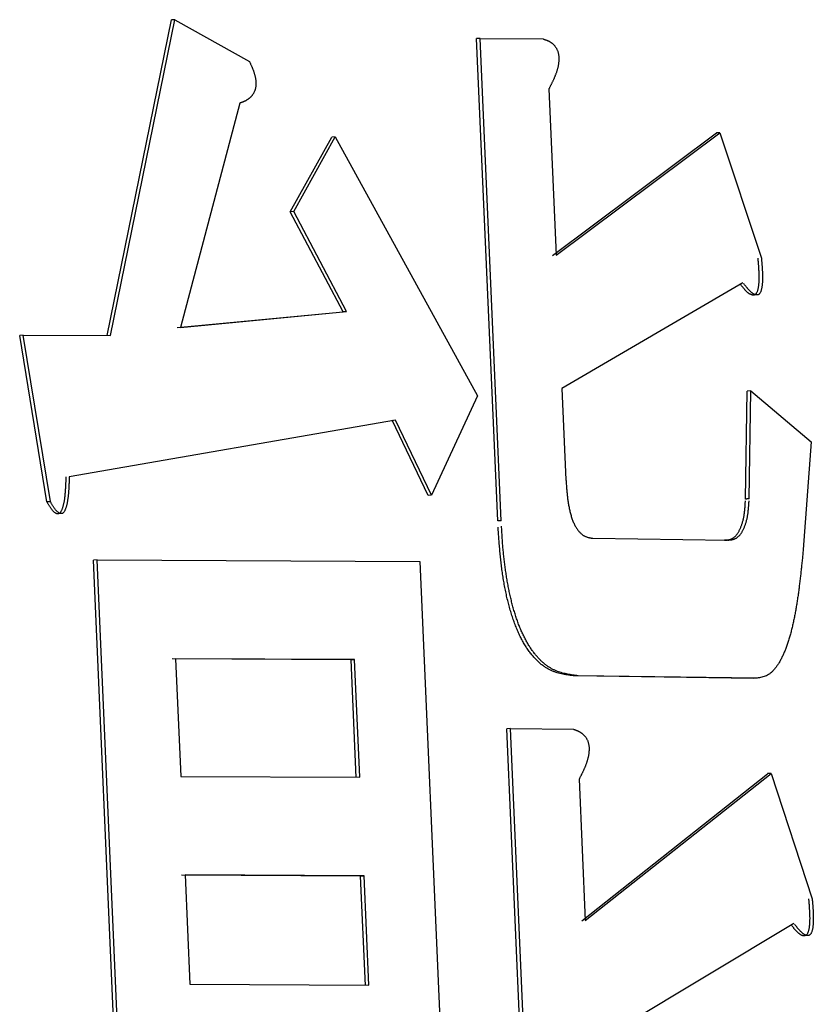
# Model space of a CAD drawing. Units: millimetres. Extents: x 0 to 1680, y -2 to 1188.
# Drawn here: x 866 to 868, y 148 to 150 of the extents above; entities that cross this region are included whole.
import ezdxf

# ---------------------------------------------------------------- set-up
doc = ezdxf.new("R2010")
doc.units = ezdxf.units.MM
doc.header["$LTSCALE"] = 0.727559
doc.layers.add('NoLayerName_001', color=7, linetype='Continuous')

msp = doc.modelspace()

# ---------------------------------------------------------------- linework, layer by layer
at = {"layer": 'NoLayerName_001', "color": 7, "linetype": 'Continuous', "lineweight": 25}
for p, q in [((866.1996, 149.3486), (866.3579, 150.1267)), ((866.2081, 149.3491), (866.3665, 150.1272)), ((866.3665, 150.1272), (866.3579, 150.1267)), ((866.3665, 150.1272), (866.5503, 150.0239)), ((867.1189, 150.0812), (867.1102, 150.0806)), ((867.1622, 148.8921), (867.1102, 150.0806)), ((867.1189, 150.0812), (867.2744, 150.0796)), ((867.1709, 148.8926), (867.1189, 150.0812)), ((867.2884, 149.9565), (867.3063, 149.5467)), ((866.5266, 149.9216), (866.3804, 149.369)), ((867.2975, 149.5462), (867.7012, 149.8481)), ((867.3063, 149.5467), (867.7101, 149.8486)), ((867.7101, 149.8486), (867.8123, 149.5398)), ((866.6508, 149.654), (866.7531, 149.8377)), ((866.6594, 149.6545), (866.7618, 149.8383)), ((866.7618, 149.8383), (866.7531, 149.8377)), ((866.7618, 149.8383), (867.1128, 149.2004)), ((866.6594, 149.6545), (866.6508, 149.654)), ((866.7811, 149.4073), (866.6508, 149.654)), ((866.7897, 149.4078), (866.6594, 149.6545)), ((867.7668, 149.4791), (867.3207, 149.2188)), ((866.3719, 149.3685), (866.7811, 149.4073)), ((866.3804, 149.369), (866.7897, 149.4078)), ((866.7897, 149.4078), (866.7811, 149.4073)), ((865.9923, 149.3496), (865.9839, 149.349)), ((866.0511, 148.9391), (865.9839, 149.349)), ((866.0596, 148.9396), (865.9923, 149.3496)), ((865.9923, 149.3496), (866.2081, 149.3491)), ((867.3207, 149.2188), (867.3306, 148.9934)), ((867.7732, 148.9459), (867.7776, 149.2121)), ((867.7865, 149.2126), (867.7776, 149.2121)), ((867.7821, 148.9465), (867.7865, 149.2126)), ((867.7865, 149.2126), (867.9353, 149.0873)), ((867.1128, 149.2004), (866.9993, 148.9556)), ((866.9104, 149.1407), (866.1061, 149.001)), ((866.9906, 148.9551), (866.9017, 149.1401)), ((866.9993, 148.9556), (866.9104, 149.1407)), ((867.9353, 149.0873), (867.9154, 148.8214)), ((866.9993, 148.9556), (866.9906, 148.9551)), ((867.3967, 148.8493), (867.7299, 148.8449)), ((867.7299, 148.8449), (867.721, 148.8443)), ((866.1746, 148.796), (866.1661, 148.7954)), ((866.2519, 146.8282), (866.1661, 148.7954)), ((866.2603, 146.8287), (866.1746, 148.796)), ((866.1746, 148.796), (866.9706, 148.7919)), ((866.9706, 148.7919), (867.0431, 147.1321)), ((866.801, 148.5498), (866.3597, 148.552)), ((866.8096, 148.5503), (866.3682, 148.5525)), ((866.3682, 148.5525), (866.3809, 148.2626)), ((866.801, 148.5498), (866.8096, 148.5503)), ((866.8137, 148.2599), (866.801, 148.5498)), ((866.8223, 148.2604), (866.8096, 148.5503)), ((867.3603, 148.5106), (867.3515, 148.5101)), ((867.7926, 148.5042), (867.3515, 148.5101)), ((867.8016, 148.5047), (867.3603, 148.5106)), ((867.1934, 148.3803), (867.1846, 148.3798)), ((867.2348, 147.2322), (867.1846, 148.3798)), ((867.2436, 147.2327), (867.1934, 148.3803)), ((867.1934, 148.3803), (867.3489, 148.3787)), ((867.3693, 147.9068), (867.8271, 148.2693)), ((867.3781, 147.9073), (867.836, 148.2699)), ((867.836, 148.2699), (867.9375, 147.961)), ((866.3809, 148.2626), (866.8223, 148.2604)), ((867.3629, 148.2557), (867.3781, 147.9073)), ((866.8243, 148.017), (866.383, 148.0192)), ((866.8329, 148.0175), (866.3914, 148.0197)), ((866.3914, 148.0197), (866.4032, 147.7503)), ((866.8243, 148.017), (866.8329, 148.0175)), ((866.836, 147.7476), (866.8243, 148.017)), ((866.8447, 147.7481), (866.8329, 148.0175)), ((867.8924, 147.9004), (867.3916, 147.5999)), ((866.4032, 147.7503), (866.8447, 147.7481))]:
    msp.add_line(p, q, dxfattribs=at)
for points, knots in [([(867.2744, 150.0796), (867.275, 150.0794), (867.2761, 150.079), (867.2778, 150.0784), (867.2796, 150.0778), (867.2813, 150.0772), (867.283, 150.0765), (867.2847, 150.0758), (867.2864, 150.0751), (867.2881, 150.0743), (867.2897, 150.0734), (867.2914, 150.0724), (867.2931, 150.0714), (867.2947, 150.0702), (867.2964, 150.069), (867.298, 150.0676), (867.2996, 150.0662), (867.3012, 150.0646), (867.3027, 150.0628), (867.3043, 150.0608), (867.3057, 150.0587), (867.3071, 150.0564), (867.3084, 150.0538), (867.3096, 150.051), (867.3107, 150.0479), (867.3116, 150.0447), (867.3122, 150.0413), (867.3127, 150.0377), (867.313, 150.0341), (867.313, 150.0305), (867.3129, 150.027), (867.3127, 150.0235), (867.3123, 150.0201), (867.3118, 150.0168), (867.3113, 150.0135), (867.3106, 150.0103), (867.3099, 150.0073), (867.3091, 150.0043), (867.3082, 150.0014), (867.3073, 149.9985), (867.3066, 149.9967), (867.3063, 149.9957)], [0, 0, 0, 0, 0.0018061, 0.003614, 0.0054256, 0.0072432, 0.0090691, 0.0109064, 0.0127587, 0.0146299, 0.0165251, 0.0184497, 0.0204101, 0.0224136, 0.0244679, 0.0265817, 0.0287642, 0.031026, 0.0333796, 0.0358394, 0.0384208, 0.0411395, 0.0440144, 0.0470668, 0.050292, 0.0536642, 0.0571582, 0.0607389, 0.0643571, 0.0679607, 0.0715191, 0.0750221, 0.0784589, 0.0818255, 0.0851218, 0.0883471, 0.0915037, 0.0945977, 0.0976345, 0.1006192, 0.1035564, 0.1035564, 0.1035564, 0.1035564]), ([(866.5503, 150.0239), (866.5506, 150.023), (866.5515, 150.0214), (866.5526, 150.0188), (866.5538, 150.0163), (866.555, 150.0137), (866.5561, 150.0111), (866.5573, 150.0085), (866.5583, 150.0058), (866.5594, 150.0031), (866.5604, 150.0003), (866.5614, 149.9975), (866.5623, 149.9947), (866.5631, 149.9917), (866.5639, 149.9887), (866.5646, 149.9857), (866.5652, 149.9825), (866.5657, 149.9794), (866.5661, 149.9761), (866.5663, 149.9729), (866.5664, 149.9696), (866.5663, 149.9664), (866.566, 149.9632), (866.5656, 149.9602), (866.565, 149.9573), (866.5642, 149.9545), (866.5633, 149.9519), (866.5623, 149.9495), (866.5612, 149.9472), (866.56, 149.9451), (866.5587, 149.9431), (866.5574, 149.9413), (866.5561, 149.9396), (866.5547, 149.938), (866.5533, 149.9365), (866.5518, 149.9351), (866.5503, 149.9338), (866.5488, 149.9326), (866.5473, 149.9314), (866.5458, 149.9304), (866.5448, 149.9297), (866.5442, 149.9294)], [0, 0, 0, 0, 0.0028064, 0.0056159, 0.0084315, 0.0112565, 0.0140941, 0.0169481, 0.0198224, 0.022721, 0.0256486, 0.0286102, 0.0316111, 0.034657, 0.0377539, 0.0409007, 0.0440903, 0.0473166, 0.0505716, 0.0538374, 0.0570948, 0.0603252, 0.063501, 0.0665926, 0.0695762, 0.0724449, 0.0751935, 0.0778193, 0.0803336, 0.0827498, 0.0850796, 0.0873323, 0.0895153, 0.091635, 0.0936978, 0.0957099, 0.0976769, 0.0996039, 0.1014954, 0.1033553, 0.1051877, 0.1051877, 0.1051877, 0.1051877]), ([(867.3063, 149.9957), (867.306, 149.9948), (867.3054, 149.993), (867.3043, 149.9904), (867.3033, 149.9877), (867.3022, 149.9852), (867.3011, 149.9826), (867.3, 149.9801), (867.2989, 149.9777), (867.2978, 149.9753), (867.2966, 149.9729), (867.2955, 149.9705), (867.2943, 149.9681), (867.2931, 149.9658), (867.292, 149.9635), (867.2908, 149.9611), (867.2896, 149.9588), (867.2888, 149.9573), (867.2884, 149.9565)], [0, 0, 0, 0, 0.0028937, 0.00574761, 0.00856502, 0.01134901, 0.01410256, 0.01682858, 0.01952989, 0.02220921, 0.0248692, 0.02751245, 0.03014147, 0.03275873, 0.03536664, 0.03796757, 0.04056387, 0.04315785, 0.04315785, 0.04315785, 0.04315785]), ([(866.5442, 149.9294), (866.5437, 149.9291), (866.5427, 149.9285), (866.5411, 149.9276), (866.5395, 149.9268), (866.5379, 149.926), (866.5363, 149.9253), (866.5347, 149.9246), (866.5331, 149.924), (866.5315, 149.9234), (866.5299, 149.9228), (866.5283, 149.9222), (866.5272, 149.9218), (866.5266, 149.9216)], [0, 0, 0, 0, 0.00180953, 0.0036001, 0.00537521, 0.00713788, 0.0088907, 0.01063584, 0.01237515, 0.01411016, 0.01584216, 0.01757225, 0.01930143, 0.01930143, 0.01930143, 0.01930143]), ([(867.7101, 149.8486), (867.71, 149.8486), (867.7097, 149.8486), (867.7093, 149.8486), (867.7088, 149.8485), (867.7084, 149.8485), (867.7079, 149.8485), (867.7075, 149.8485), (867.707, 149.8484), (867.7066, 149.8484), (867.7061, 149.8484), (867.7057, 149.8483), (867.7052, 149.8483), (867.7048, 149.8483), (867.7043, 149.8483), (867.7039, 149.8482), (867.7034, 149.8482), (867.703, 149.8482), (867.7025, 149.8482), (867.7021, 149.8481), (867.7016, 149.8481), (867.7014, 149.8481), (867.7012, 149.8481)], [0, 0, 0, 0, 0.000448209, 0.000896416, 0.001344623, 0.001792828, 0.00224103, 0.002689229, 0.003137425, 0.003585616, 0.004033802, 0.004481982, 0.004930157, 0.005378326, 0.00582649, 0.00627465, 0.006722806, 0.007170959, 0.007619109, 0.008067258, 0.008515405, 0.008963552, 0.008963552, 0.008963552, 0.008963552]), ([(867.8033, 149.5393), (867.8034, 149.538), (867.8036, 149.5355), (867.8039, 149.5317), (867.8043, 149.5278), (867.8046, 149.524), (867.8049, 149.5202), (867.8051, 149.5164), (867.8054, 149.5125), (867.8056, 149.5087), (867.8058, 149.5049), (867.8059, 149.501), (867.806, 149.4972), (867.8061, 149.4934), (867.8061, 149.4895), (867.806, 149.4857), (867.8059, 149.4819), (867.8057, 149.4781), (867.8054, 149.4744), (867.805, 149.4708), (867.8044, 149.4673), (867.8038, 149.464), (867.803, 149.4608), (867.8021, 149.4578), (867.801, 149.4552), (867.7998, 149.453), (867.7984, 149.4512), (867.7968, 149.4498), (867.7952, 149.4489), (867.7935, 149.4485), (867.7918, 149.4484), (867.7901, 149.4486), (867.7883, 149.449), (867.7867, 149.4496), (867.785, 149.4505), (867.7833, 149.4514), (867.7816, 149.4526), (867.7799, 149.4538), (867.7783, 149.4552), (867.7767, 149.4567), (867.7756, 149.4577), (867.7751, 149.4582)], [0, 0, 0, 0, 0.0038382, 0.0076764, 0.0115143, 0.0153519, 0.0191892, 0.0230262, 0.026863, 0.0306998, 0.0345369, 0.0383746, 0.0422136, 0.0460546, 0.0498978, 0.0537343, 0.0575456, 0.0613137, 0.0650214, 0.0686526, 0.0721923, 0.0756272, 0.0789226, 0.0820192, 0.0848666, 0.0874347, 0.0897121, 0.0917214, 0.0935434, 0.0952607, 0.096946, 0.0986519, 0.1004017, 0.1022091, 0.1040849, 0.1060334, 0.108054, 0.1101418, 0.1122894, 0.1144871, 0.1167287, 0.1167287, 0.1167287, 0.1167287]), ([(867.8123, 149.5398), (867.8124, 149.5386), (867.8126, 149.536), (867.8129, 149.5322), (867.8132, 149.5284), (867.8135, 149.5245), (867.8138, 149.5207), (867.8141, 149.5169), (867.8143, 149.5131), (867.8146, 149.5092), (867.8147, 149.5054), (867.8149, 149.5016), (867.815, 149.4977), (867.815, 149.4939), (867.815, 149.49), (867.815, 149.4862), (867.8149, 149.4824), (867.8147, 149.4786), (867.8144, 149.4749), (867.814, 149.4713), (867.8134, 149.4678), (867.8128, 149.4645), (867.812, 149.4613), (867.8111, 149.4583), (867.81, 149.4557), (867.8087, 149.4535), (867.8073, 149.4517), (867.8058, 149.4503), (867.8041, 149.4494), (867.8024, 149.449), (867.8007, 149.4489), (867.799, 149.4491), (867.7973, 149.4495), (867.7956, 149.4502), (867.7939, 149.451), (867.7923, 149.452), (867.7906, 149.4531), (867.7889, 149.4544), (867.7873, 149.4557), (867.7856, 149.4572), (867.7846, 149.4582), (867.784, 149.4587)], [0, 0, 0, 0, 0.0038376, 0.0076752, 0.0115127, 0.0153501, 0.0191876, 0.0230251, 0.026863, 0.0307013, 0.0345406, 0.0383811, 0.0422237, 0.0460688, 0.0499171, 0.053759, 0.0575757, 0.0613485, 0.0650596, 0.0686926, 0.0722323, 0.0756648, 0.0789552, 0.0820449, 0.0848846, 0.0874463, 0.0897208, 0.0917311, 0.0935549, 0.0952729, 0.0969587, 0.0986657, 0.1004166, 0.1022249, 0.1041014, 0.1060503, 0.108071, 0.110159, 0.1123066, 0.1145043, 0.1167461, 0.1167461, 0.1167461, 0.1167461]), ([(867.7751, 149.4582), (867.7745, 149.4588), (867.7734, 149.4598), (867.7718, 149.4615), (867.7703, 149.4633), (867.7687, 149.4651), (867.7671, 149.4669), (867.7656, 149.4688), (867.764, 149.4707), (867.7624, 149.4727), (867.7609, 149.4746), (867.7599, 149.476), (867.7594, 149.4766)], [0, 0, 0, 0, 0.00228346, 0.0046064, 0.00696596, 0.0093589, 0.01178166, 0.01423043, 0.01670116, 0.01918965, 0.02169158, 0.02420251, 0.02420251, 0.02420251, 0.02420251]), ([(867.784, 149.4587), (867.7835, 149.4593), (867.7824, 149.4604), (867.7808, 149.4621), (867.7792, 149.4638), (867.7776, 149.4656), (867.7761, 149.4674), (867.7745, 149.4693), (867.773, 149.4713), (867.7714, 149.4732), (867.7699, 149.4752), (867.7688, 149.4765), (867.7683, 149.4771)], [0, 0, 0, 0, 0.0022838, 0.0046072, 0.00696735, 0.00936099, 0.01178456, 0.01423421, 0.01670591, 0.01919544, 0.02169844, 0.02421048, 0.02421048, 0.02421048, 0.02421048]), ([(866.0977, 149.0005), (866.0976, 148.9993), (866.0975, 148.9969), (866.0974, 148.9933), (866.0973, 148.9897), (866.0972, 148.9861), (866.097, 148.9825), (866.0969, 148.9789), (866.0967, 148.9753), (866.0965, 148.9717), (866.0962, 148.9681), (866.096, 148.9645), (866.0957, 148.9609), (866.0954, 148.9573), (866.0951, 148.9538), (866.0947, 148.9502), (866.0942, 148.9467), (866.0937, 148.9432), (866.0932, 148.9398), (866.0925, 148.9364), (866.0918, 148.9331), (866.0911, 148.9299), (866.0902, 148.9267), (866.0893, 148.9237), (866.0882, 148.9207), (866.0871, 148.918), (866.0858, 148.9155), (866.0843, 148.9133), (866.0826, 148.9115), (866.0808, 148.9102), (866.0788, 148.9096), (866.0768, 148.9095), (866.0748, 148.91), (866.0728, 148.9109), (866.0709, 148.9121), (866.069, 148.9136), (866.0672, 148.9153), (866.0655, 148.9172), (866.0637, 148.9192), (866.0621, 148.9214), (866.061, 148.9229), (866.0605, 148.9237)], [0, 0, 0, 0, 0.0036045, 0.0072087, 0.0108127, 0.0144161, 0.018019, 0.0216211, 0.0252224, 0.028823, 0.0324227, 0.0360218, 0.0396204, 0.0432181, 0.0468093, 0.0503855, 0.0539382, 0.0574595, 0.0609417, 0.0643777, 0.0677609, 0.0710853, 0.074346, 0.0775387, 0.0806593, 0.0836726, 0.086519, 0.089158, 0.0915689, 0.0937539, 0.0957759, 0.097757, 0.0997916, 0.1019353, 0.1042098, 0.1065982, 0.1090765, 0.1116447, 0.1143025, 0.1170463, 0.1198698, 0.1198698, 0.1198698, 0.1198698]), ([(866.1061, 149.001), (866.106, 148.9998), (866.106, 148.9974), (866.1058, 148.9938), (866.1057, 148.9902), (866.1056, 148.9866), (866.1054, 148.983), (866.1053, 148.9794), (866.1051, 148.9758), (866.1049, 148.9722), (866.1047, 148.9686), (866.1044, 148.965), (866.1041, 148.9614), (866.1038, 148.9579), (866.1035, 148.9543), (866.1031, 148.9507), (866.1026, 148.9472), (866.1021, 148.9437), (866.1016, 148.9403), (866.101, 148.9369), (866.1003, 148.9336), (866.0995, 148.9304), (866.0986, 148.9272), (866.0977, 148.9242), (866.0966, 148.9213), (866.0955, 148.9185), (866.0942, 148.916), (866.0927, 148.9138), (866.091, 148.912), (866.0892, 148.9107), (866.0872, 148.9101), (866.0852, 148.91), (866.0832, 148.9105), (866.0812, 148.9114), (866.0793, 148.9126), (866.0774, 148.9141), (866.0756, 148.9158), (866.0739, 148.9177), (866.0721, 148.9197), (866.0705, 148.9219), (866.0694, 148.9234), (866.0689, 148.9242)], [0, 0, 0, 0, 0.003605, 0.0072099, 0.0108144, 0.0144184, 0.0180218, 0.0216244, 0.0252262, 0.0288271, 0.0324272, 0.0360266, 0.0396254, 0.0432233, 0.0468147, 0.0503909, 0.0539437, 0.057465, 0.0609474, 0.0643835, 0.067767, 0.0710917, 0.0743528, 0.0775461, 0.0806672, 0.0836809, 0.0865275, 0.0891665, 0.0915772, 0.0937619, 0.0957837, 0.0977651, 0.0998002, 0.1019439, 0.1042178, 0.1066054, 0.1090829, 0.1116505, 0.114308, 0.1170517, 0.1198754, 0.1198754, 0.1198754, 0.1198754]), ([(867.3306, 148.9934), (867.3307, 148.9916), (867.3309, 148.9879), (867.3313, 148.9824), (867.3317, 148.9769), (867.3322, 148.9714), (867.3326, 148.9659), (867.3331, 148.9605), (867.3337, 148.955), (867.3343, 148.9496), (867.335, 148.9442), (867.3358, 148.9389), (867.3366, 148.9336), (867.3376, 148.9283), (867.3386, 148.9231), (867.3398, 148.9179), (867.341, 148.9129), (867.3423, 148.9079), (867.3437, 148.903), (867.3452, 148.8982), (867.3469, 148.8937), (867.3486, 148.8893), (867.3505, 148.8851), (867.3524, 148.8811), (867.3545, 148.8774), (867.3567, 148.8739), (867.3589, 148.8706), (867.3612, 148.8676), (867.3636, 148.8649), (867.366, 148.8624), (867.3685, 148.8601), (867.3709, 148.8582), (867.3735, 148.8565), (867.376, 148.855), (867.3786, 148.8538), (867.3811, 148.8528), (867.3837, 148.8519), (867.3863, 148.8512), (867.3889, 148.8506), (867.3906, 148.8503), (867.3915, 148.8501)], [0, 0, 0, 0, 0.0055208, 0.0110387, 0.016551, 0.0220549, 0.027548, 0.0330277, 0.0384919, 0.0439389, 0.0493669, 0.054775, 0.0601612, 0.0655188, 0.0708399, 0.076117, 0.0813426, 0.0865085, 0.091597, 0.0965861, 0.1014552, 0.1061856, 0.110763, 0.1151842, 0.1194487, 0.1235558, 0.1275049, 0.1312957, 0.1349278, 0.1384021, 0.1417208, 0.1448874, 0.1479117, 0.1508204, 0.1536414, 0.1563983, 0.1591104, 0.1617927, 0.1644562, 0.1671086, 0.1671086, 0.1671086, 0.1671086]), ([(867.7821, 148.9465), (867.782, 148.9465), (867.7817, 148.9464), (867.7812, 148.9464), (867.7808, 148.9464), (867.7803, 148.9464), (867.7799, 148.9463), (867.7795, 148.9463), (867.779, 148.9463), (867.7786, 148.9463), (867.7781, 148.9462), (867.7777, 148.9462), (867.7772, 148.9462), (867.7768, 148.9462), (867.7763, 148.9461), (867.7759, 148.9461), (867.7754, 148.9461), (867.775, 148.946), (867.7745, 148.946), (867.7741, 148.946), (867.7736, 148.946), (867.7733, 148.9459), (867.7732, 148.9459)], [0, 0, 0, 0, 0.000448639, 0.000897278, 0.001345917, 0.001794556, 0.002243196, 0.002691835, 0.003140476, 0.003589117, 0.004037758, 0.0044864, 0.004935043, 0.005383686, 0.00583233, 0.006280975, 0.00672962, 0.007178265, 0.007626911, 0.008075557, 0.008524203, 0.008972849, 0.008972849, 0.008972849, 0.008972849]), ([(866.0596, 148.9396), (866.0594, 148.9396), (866.0591, 148.9396), (866.0587, 148.9396), (866.0583, 148.9396), (866.0579, 148.9395), (866.0575, 148.9395), (866.057, 148.9395), (866.0566, 148.9395), (866.0562, 148.9394), (866.0558, 148.9394), (866.0553, 148.9394), (866.0549, 148.9393), (866.0545, 148.9393), (866.0541, 148.9393), (866.0537, 148.9393), (866.0532, 148.9392), (866.0528, 148.9392), (866.0524, 148.9392), (866.052, 148.9392), (866.0516, 148.9391), (866.0513, 148.9391), (866.0511, 148.9391)], [0, 0, 0, 0, 0.000420969, 0.000841936, 0.001262903, 0.001683866, 0.002104827, 0.002525783, 0.002946735, 0.003367681, 0.00378862, 0.004209552, 0.004630476, 0.005051393, 0.005472304, 0.005893208, 0.006314108, 0.006735004, 0.007155897, 0.007576787, 0.007997675, 0.008418563, 0.008418563, 0.008418563, 0.008418563]), ([(866.0605, 148.9237), (866.0599, 148.9245), (866.0588, 148.9261), (866.0573, 148.9286), (866.0557, 148.9311), (866.0542, 148.9338), (866.0527, 148.9364), (866.0517, 148.9382), (866.0511, 148.9391)], [0, 0, 0, 0, 0.0028948, 0.00585099, 0.0088575, 0.01190243, 0.01497327, 0.01805716, 0.01805716, 0.01805716, 0.01805716]), ([(866.0689, 148.9242), (866.0683, 148.925), (866.0672, 148.9266), (866.0657, 148.9291), (866.0641, 148.9317), (866.0626, 148.9343), (866.0611, 148.937), (866.0601, 148.9387), (866.0596, 148.9396)], [0, 0, 0, 0, 0.00289515, 0.00585189, 0.0088591, 0.01190485, 0.0149766, 0.01806144, 0.01806144, 0.01806144, 0.01806144]), ([(867.721, 148.8443), (867.7216, 148.8444), (867.723, 148.8445), (867.725, 148.8447), (867.727, 148.8449), (867.729, 148.8451), (867.731, 148.8455), (867.733, 148.8459), (867.735, 148.8464), (867.737, 148.8471), (867.7389, 148.8479), (867.7408, 148.8489), (867.7427, 148.8501), (867.7446, 148.8514), (867.7464, 148.853), (867.7482, 148.8547), (867.7499, 148.8566), (867.7516, 148.8587), (867.7533, 148.8609), (867.7549, 148.8633), (867.7564, 148.8659), (867.7579, 148.8686), (867.7593, 148.8714), (867.7607, 148.8744), (867.762, 148.8775), (867.7632, 148.8808), (867.7644, 148.8841), (867.7655, 148.8877), (867.7665, 148.8913), (867.7675, 148.8951), (867.7683, 148.899), (867.7691, 148.9029), (867.7698, 148.907), (867.7703, 148.9111), (867.7709, 148.9153), (867.7713, 148.9196), (867.7717, 148.9239), (867.7721, 148.9283), (867.7724, 148.9327), (867.7727, 148.9371), (867.7728, 148.94), (867.7729, 148.9415)], [0, 0, 0, 0, 0.0020288, 0.0040567, 0.0060832, 0.0081089, 0.0101359, 0.0121684, 0.014213, 0.0162794, 0.0183804, 0.0205318, 0.0227509, 0.0250478, 0.02743, 0.0299042, 0.0324765, 0.0351515, 0.0379308, 0.0408138, 0.0437986, 0.0468824, 0.0500624, 0.0533399, 0.0567174, 0.0601975, 0.0637827, 0.0674747, 0.0712677, 0.0751538, 0.0791245, 0.0831714, 0.0872866, 0.091465, 0.0957012, 0.0999893, 0.1043228, 0.1086948, 0.113098, 0.1175247, 0.1219674, 0.1219674, 0.1219674, 0.1219674]), ([(867.7299, 148.8449), (867.7306, 148.8449), (867.7319, 148.845), (867.734, 148.8452), (867.736, 148.8454), (867.738, 148.8456), (867.74, 148.846), (867.742, 148.8464), (867.744, 148.847), (867.7459, 148.8476), (867.7479, 148.8484), (867.7498, 148.8494), (867.7517, 148.8506), (867.7535, 148.8519), (867.7554, 148.8535), (867.7571, 148.8552), (867.7589, 148.8571), (867.7606, 148.8592), (867.7622, 148.8614), (867.7638, 148.8638), (867.7653, 148.8664), (867.7668, 148.8691), (867.7683, 148.8719), (867.7696, 148.8749), (867.7709, 148.878), (867.7722, 148.8813), (867.7734, 148.8847), (867.7745, 148.8882), (867.7755, 148.8918), (867.7764, 148.8956), (867.7773, 148.8995), (867.778, 148.9035), (867.7787, 148.9075), (867.7793, 148.9116), (867.7798, 148.9159), (867.7803, 148.9201), (867.7807, 148.9244), (867.781, 148.9288), (867.7813, 148.9332), (867.7816, 148.9376), (867.7818, 148.9405), (867.7819, 148.942)], [0, 0, 0, 0, 0.0020291, 0.0040573, 0.006084, 0.00811, 0.0101373, 0.01217, 0.0142149, 0.0162816, 0.0183827, 0.0205344, 0.0227536, 0.0250507, 0.0274331, 0.0299076, 0.03248, 0.0351553, 0.0379349, 0.0408182, 0.0438033, 0.0468873, 0.0500675, 0.0533451, 0.0567228, 0.060203, 0.0637884, 0.0674805, 0.0712737, 0.0751599, 0.0791308, 0.0831779, 0.0872935, 0.0914724, 0.0957091, 0.0999978, 0.104332, 0.1087048, 0.1131087, 0.1175363, 0.1219798, 0.1219798, 0.1219798, 0.1219798]), ([(867.1709, 148.8926), (867.1708, 148.8926), (867.1705, 148.8926), (867.1701, 148.8926), (867.1696, 148.8925), (867.1692, 148.8925), (867.1688, 148.8925), (867.1683, 148.8925), (867.1679, 148.8924), (867.1674, 148.8924), (867.167, 148.8924), (867.1666, 148.8924), (867.1661, 148.8923), (867.1657, 148.8923), (867.1653, 148.8923), (867.1648, 148.8922), (867.1644, 148.8922), (867.1639, 148.8922), (867.1635, 148.8922), (867.1631, 148.8921), (867.1626, 148.8921), (867.1623, 148.8921), (867.1622, 148.8921)], [0, 0, 0, 0, 0.000438789, 0.000877578, 0.001316367, 0.001755156, 0.002193944, 0.002632733, 0.003071521, 0.003510309, 0.003949097, 0.004387885, 0.004826673, 0.00526546, 0.005704247, 0.006143035, 0.006581821, 0.007020608, 0.007459395, 0.007898182, 0.008336968, 0.008775755, 0.008775755, 0.008775755, 0.008775755]), ([(867.3515, 148.5101), (867.3491, 148.5104), (867.3443, 148.511), (867.3371, 148.512), (867.3299, 148.5131), (867.3227, 148.5145), (867.3155, 148.5161), (867.3084, 148.5181), (867.3012, 148.5205), (867.2941, 148.5234), (867.2871, 148.527), (867.28, 148.5311), (867.273, 148.536), (867.2661, 148.5415), (867.2593, 148.5478), (867.2526, 148.5548), (867.246, 148.5624), (867.2396, 148.5707), (867.2334, 148.5797), (867.2275, 148.5893), (867.2217, 148.5996), (867.2162, 148.6104), (867.2111, 148.6219), (867.2062, 148.6339), (867.2015, 148.6464), (867.1972, 148.6592), (867.1932, 148.6725), (867.1894, 148.6861), (867.1859, 148.6999), (867.1827, 148.714), (867.1798, 148.7283), (867.1772, 148.7428), (867.1748, 148.7573), (867.1728, 148.772), (867.1709, 148.7868), (867.1693, 148.8017), (867.1678, 148.8167), (867.1665, 148.8317), (867.1653, 148.8467), (867.1642, 148.8618), (867.1636, 148.8719), (867.1632, 148.877)], [0, 0, 0, 0, 0.0072574, 0.0145204, 0.0217966, 0.0290978, 0.036442, 0.0438551, 0.0513724, 0.0590398, 0.0669143, 0.0750633, 0.0835537, 0.0924149, 0.1016634, 0.1113131, 0.1213757, 0.1318605, 0.1427698, 0.1541024, 0.1658555, 0.1780255, 0.1906038, 0.2035627, 0.2168664, 0.2304756, 0.2443482, 0.2584455, 0.2727373, 0.287194, 0.3017852, 0.3164797, 0.3312511, 0.3460927, 0.3610008, 0.3759706, 0.3909955, 0.4060682, 0.4211801, 0.4363221, 0.4514844, 0.4514844, 0.4514844, 0.4514844]), ([(867.1765, 148.8125), (867.1761, 148.8169), (867.1752, 148.8258), (867.1742, 148.8391), (867.1733, 148.8525), (867.1724, 148.8659), (867.1719, 148.8748), (867.1717, 148.8792)], [0, 0, 0, 0, 0.01336308, 0.02673807, 0.04012397, 0.05351887, 0.06692019, 0.06692019, 0.06692019, 0.06692019]), ([(867.3915, 148.8501), (867.3924, 148.85), (867.3941, 148.8497), (867.3959, 148.8494), (867.3967, 148.8493)], [0, 0, 0, 0, 0.002646487, 0.005290456, 0.005290456, 0.005290456, 0.005290456]), ([(867.3603, 148.5106), (867.3582, 148.5109), (867.3539, 148.5114), (867.3475, 148.5123), (867.3411, 148.5132), (867.3347, 148.5144), (867.3283, 148.5157), (867.322, 148.5173), (867.3156, 148.5191), (867.3093, 148.5214), (867.3029, 148.524), (867.2966, 148.5271), (867.2904, 148.5307), (867.2841, 148.5348), (867.278, 148.5395), (867.2719, 148.5448), (867.2658, 148.5506), (867.2599, 148.557), (867.2541, 148.5639), (867.2484, 148.5713), (867.2429, 148.5792), (867.2375, 148.5877), (867.2324, 148.5967), (867.2274, 148.6062), (867.2226, 148.6161), (867.2181, 148.6265), (867.2138, 148.6373), (867.2098, 148.6484), (867.2059, 148.6599), (867.2023, 148.6717), (867.199, 148.6837), (867.1958, 148.696), (867.1929, 148.7084), (867.1902, 148.7211), (867.1877, 148.7338), (867.1853, 148.7467), (867.1832, 148.7598), (867.1812, 148.7728), (867.1795, 148.786), (867.1779, 148.7992), (867.177, 148.8081), (867.1765, 148.8125)], [0, 0, 0, 0, 0.0064552, 0.0129142, 0.0193821, 0.0258662, 0.0323773, 0.0389307, 0.045547, 0.0522532, 0.0590828, 0.0660764, 0.0732811, 0.0807471, 0.0885015, 0.0965566, 0.1049228, 0.1136091, 0.1226234, 0.1319716, 0.1416555, 0.1516747, 0.1620282, 0.1727138, 0.1837287, 0.1950596, 0.2066815, 0.2185673, 0.2306875, 0.2430118, 0.2555125, 0.2681721, 0.2809735, 0.2938983, 0.3069274, 0.3200409, 0.3332219, 0.3464595, 0.3597439, 0.3730647, 0.3864116, 0.3864116, 0.3864116, 0.3864116]), ([(867.9154, 148.8214), (867.915, 148.8172), (867.9142, 148.8087), (867.9129, 148.7959), (867.9115, 148.7832), (867.9102, 148.7705), (867.9088, 148.7579), (867.9073, 148.7454), (867.9058, 148.7329), (867.9042, 148.7205), (867.9026, 148.7083), (867.9008, 148.6962), (867.8989, 148.6842), (867.8969, 148.6724), (867.8947, 148.6607), (867.8924, 148.6493), (867.89, 148.638), (867.8874, 148.6269), (867.8846, 148.6161), (867.8817, 148.6056), (867.8785, 148.5953), (867.8751, 148.5853), (867.8716, 148.5757), (867.8678, 148.5665), (867.8639, 148.5577), (867.8597, 148.5495), (867.8554, 148.5418), (867.8508, 148.5347), (867.846, 148.5283), (867.8409, 148.5226), (867.8357, 148.5177), (867.8303, 148.5136), (867.8247, 148.5105), (867.819, 148.5083), (867.8132, 148.5067), (867.8074, 148.5056), (867.8035, 148.5051), (867.8016, 148.5047)], [0, 0, 0, 0, 0.0128324, 0.0256516, 0.0384446, 0.0511984, 0.0639, 0.0765366, 0.0890958, 0.1015651, 0.1139325, 0.1261863, 0.1383152, 0.1503083, 0.1621553, 0.1738464, 0.1853728, 0.1967261, 0.2078992, 0.2188851, 0.2296623, 0.2401962, 0.2504538, 0.2604039, 0.2700174, 0.2792638, 0.2881162, 0.2965556, 0.3045716, 0.3121525, 0.3192943, 0.3260128, 0.3323519, 0.3384276, 0.3443806, 0.350292, 0.3561948, 0.3561948, 0.3561948, 0.3561948]), ([(867.8016, 148.5047), (867.8014, 148.5047), (867.8011, 148.5047), (867.8007, 148.5047), (867.8002, 148.5047), (867.7998, 148.5046), (867.7993, 148.5046), (867.7989, 148.5046), (867.7984, 148.5046), (867.798, 148.5045), (867.7975, 148.5045), (867.7971, 148.5045), (867.7966, 148.5045), (867.7962, 148.5044), (867.7957, 148.5044), (867.7953, 148.5044), (867.7948, 148.5044), (867.7944, 148.5043), (867.7939, 148.5043), (867.7935, 148.5043), (867.7931, 148.5042), (867.7928, 148.5042), (867.7926, 148.5042)], [0, 0, 0, 0, 0.000448673, 0.000897345, 0.001346016, 0.001794685, 0.002243352, 0.002692015, 0.003140675, 0.003589331, 0.004037982, 0.004486627, 0.004935266, 0.0053839, 0.00583253, 0.006281154, 0.006729776, 0.007178394, 0.00762701, 0.008075624, 0.008524237, 0.008972849, 0.008972849, 0.008972849, 0.008972849]), ([(867.3489, 148.3787), (867.3495, 148.3785), (867.3506, 148.3781), (867.3523, 148.3776), (867.354, 148.377), (867.3558, 148.3763), (867.3575, 148.3757), (867.3592, 148.375), (867.3609, 148.3742), (867.3625, 148.3734), (867.3642, 148.3725), (867.3659, 148.3716), (867.3676, 148.3705), (867.3692, 148.3694), (867.3709, 148.3681), (867.3725, 148.3668), (867.3741, 148.3653), (867.3757, 148.3637), (867.3772, 148.3619), (867.3788, 148.36), (867.3802, 148.3579), (867.3816, 148.3555), (867.3829, 148.3529), (867.3841, 148.3501), (867.3852, 148.3471), (867.3861, 148.3438), (867.3867, 148.3404), (867.3872, 148.3369), (867.3875, 148.3333), (867.3875, 148.3297), (867.3874, 148.3261), (867.3872, 148.3226), (867.3868, 148.3192), (867.3863, 148.3159), (867.3858, 148.3127), (867.3851, 148.3095), (867.3844, 148.3064), (867.3836, 148.3034), (867.3827, 148.3005), (867.3818, 148.2977), (867.3812, 148.2958), (867.3808, 148.2949)], [0, 0, 0, 0, 0.0018069, 0.0036156, 0.005428, 0.0072464, 0.0090732, 0.0109114, 0.0127644, 0.0146366, 0.0165326, 0.018458, 0.0204193, 0.0224234, 0.0244784, 0.0265926, 0.0287754, 0.0310375, 0.0333913, 0.0358516, 0.0384337, 0.0411533, 0.044029, 0.0470817, 0.0503069, 0.0536788, 0.0571727, 0.0607535, 0.0643717, 0.0679753, 0.0715336, 0.0750366, 0.0784735, 0.0818403, 0.0851369, 0.0883623, 0.0915191, 0.0946131, 0.09765, 0.1006347, 0.1035719, 0.1035719, 0.1035719, 0.1035719]), ([(867.3808, 148.2949), (867.3805, 148.294), (867.3799, 148.2922), (867.3788, 148.2895), (867.3778, 148.2869), (867.3767, 148.2843), (867.3756, 148.2818), (867.3745, 148.2793), (867.3734, 148.2768), (867.3723, 148.2744), (867.3711, 148.272), (867.37, 148.2696), (867.3688, 148.2673), (867.3676, 148.2649), (867.3665, 148.2626), (867.3653, 148.2603), (867.3641, 148.258), (867.3633, 148.2564), (867.3629, 148.2557)], [0, 0, 0, 0, 0.00289378, 0.00574781, 0.00856541, 0.01134964, 0.0141035, 0.01682988, 0.01953159, 0.02221136, 0.02487184, 0.02751561, 0.03014518, 0.03276301, 0.03537152, 0.03797306, 0.04056998, 0.04316459, 0.04316459, 0.04316459, 0.04316459]), ([(867.836, 148.2699), (867.8359, 148.2698), (867.8356, 148.2698), (867.8352, 148.2698), (867.8347, 148.2698), (867.8343, 148.2697), (867.8338, 148.2697), (867.8334, 148.2697), (867.8329, 148.2697), (867.8325, 148.2696), (867.832, 148.2696), (867.8316, 148.2696), (867.8311, 148.2696), (867.8307, 148.2695), (867.8302, 148.2695), (867.8298, 148.2695), (867.8293, 148.2695), (867.8289, 148.2694), (867.8284, 148.2694), (867.828, 148.2694), (867.8275, 148.2694), (867.8272, 148.2693), (867.8271, 148.2693)], [0, 0, 0, 0, 0.000449012, 0.000898024, 0.001347036, 0.001796048, 0.00224506, 0.002694073, 0.003143086, 0.003592099, 0.004041112, 0.004490126, 0.004939141, 0.005388156, 0.005837171, 0.006286187, 0.006735203, 0.00718422, 0.007633236, 0.008082253, 0.00853127, 0.008980287, 0.008980287, 0.008980287, 0.008980287]), ([(867.9285, 147.9605), (867.9286, 147.9592), (867.9288, 147.9567), (867.9292, 147.9529), (867.9295, 147.949), (867.9298, 147.9452), (867.9301, 147.9414), (867.9303, 147.9376), (867.9306, 147.9337), (867.9308, 147.9299), (867.931, 147.9261), (867.9311, 147.9222), (867.9312, 147.9184), (867.9313, 147.9146), (867.9313, 147.9107), (867.9312, 147.9069), (867.9311, 147.9031), (867.9309, 147.8993), (867.9306, 147.8956), (867.9302, 147.892), (867.9297, 147.8885), (867.929, 147.8852), (867.9283, 147.882), (867.9274, 147.8791), (867.9263, 147.8764), (867.925, 147.8742), (867.9236, 147.8724), (867.9221, 147.871), (867.9205, 147.8701), (867.9188, 147.8697), (867.9171, 147.8696), (867.9154, 147.8698), (867.9137, 147.8702), (867.912, 147.8708), (867.9103, 147.8717), (867.9087, 147.8727), (867.907, 147.8738), (867.9054, 147.8751), (867.9037, 147.8764), (867.9021, 147.8779), (867.9011, 147.8789), (867.9005, 147.8794)], [0, 0, 0, 0, 0.0038383, 0.0076765, 0.0115144, 0.0153521, 0.0191894, 0.0230264, 0.0268633, 0.0307001, 0.0345372, 0.038375, 0.042214, 0.0460548, 0.049898, 0.0537342, 0.0575453, 0.0613131, 0.0650203, 0.0686507, 0.0721896, 0.0756232, 0.0789168, 0.0820105, 0.0848535, 0.0874155, 0.0896852, 0.0916851, 0.0934957, 0.0952001, 0.0968722, 0.0985653, 0.100303, 0.1020989, 0.1039638, 0.105902, 0.1079127, 0.1099911, 0.1121297, 0.1143188, 0.1165522, 0.1165522, 0.1165522, 0.1165522]), ([(867.9375, 147.961), (867.9376, 147.9598), (867.9378, 147.9572), (867.9381, 147.9534), (867.9385, 147.9496), (867.9388, 147.9457), (867.9391, 147.9419), (867.9393, 147.9381), (867.9396, 147.9343), (867.9398, 147.9304), (867.94, 147.9266), (867.9401, 147.9228), (867.9402, 147.9189), (867.9403, 147.9151), (867.9403, 147.9112), (867.9402, 147.9074), (867.9401, 147.9036), (867.9399, 147.8998), (867.9396, 147.8961), (867.9392, 147.8925), (867.9387, 147.889), (867.9381, 147.8857), (867.9373, 147.8825), (867.9364, 147.8796), (867.9353, 147.8769), (867.934, 147.8747), (867.9326, 147.8729), (867.9311, 147.8715), (867.9295, 147.8707), (867.9278, 147.8702), (867.9261, 147.8701), (867.9244, 147.8703), (867.9227, 147.8707), (867.921, 147.8714), (867.9193, 147.8722), (867.9177, 147.8732), (867.916, 147.8743), (867.9144, 147.8756), (867.9127, 147.877), (867.9111, 147.8784), (867.91, 147.8794), (867.9095, 147.88)], [0, 0, 0, 0, 0.0038373, 0.0076747, 0.0115119, 0.0153492, 0.0191865, 0.0230239, 0.0268616, 0.0306999, 0.0345391, 0.0383797, 0.0422222, 0.0460675, 0.0499159, 0.0537578, 0.0575744, 0.061347, 0.0650576, 0.0686896, 0.0722279, 0.0756584, 0.078946, 0.0820322, 0.0848675, 0.0874236, 0.0896909, 0.091692, 0.0935046, 0.09521, 0.0968826, 0.0985765, 0.1003151, 0.1021117, 0.103977, 0.1059155, 0.1079262, 0.1100046, 0.1121431, 0.1143321, 0.1165656, 0.1165656, 0.1165656, 0.1165656]), ([(867.9005, 147.8794), (867.9, 147.88), (867.8989, 147.8811), (867.8973, 147.8828), (867.8958, 147.8845), (867.8942, 147.8863), (867.8926, 147.8881), (867.8911, 147.89), (867.8895, 147.892), (867.888, 147.8939), (867.8865, 147.8959), (867.8854, 147.8972), (867.8849, 147.8978)], [0, 0, 0, 0, 0.00227563, 0.00459106, 0.00694341, 0.0093294, 0.01174543, 0.01418766, 0.01665202, 0.01913427, 0.02163004, 0.02413489, 0.02413489, 0.02413489, 0.02413489]), ([(867.9095, 147.88), (867.909, 147.8805), (867.9079, 147.8816), (867.9063, 147.8833), (867.9047, 147.885), (867.9032, 147.8868), (867.9016, 147.8887), (867.9001, 147.8906), (867.8985, 147.8925), (867.897, 147.8944), (867.8954, 147.8964), (867.8944, 147.8977), (867.8939, 147.8984)], [0, 0, 0, 0, 0.0022758, 0.0045915, 0.00694421, 0.00933066, 0.01174723, 0.01419007, 0.0166551, 0.01913806, 0.02163459, 0.02414022, 0.02414022, 0.02414022, 0.02414022])]:
    msp.add_open_spline(points, degree=3, knots=knots, dxfattribs=at)

doc.saveas('drawing.dxf')
